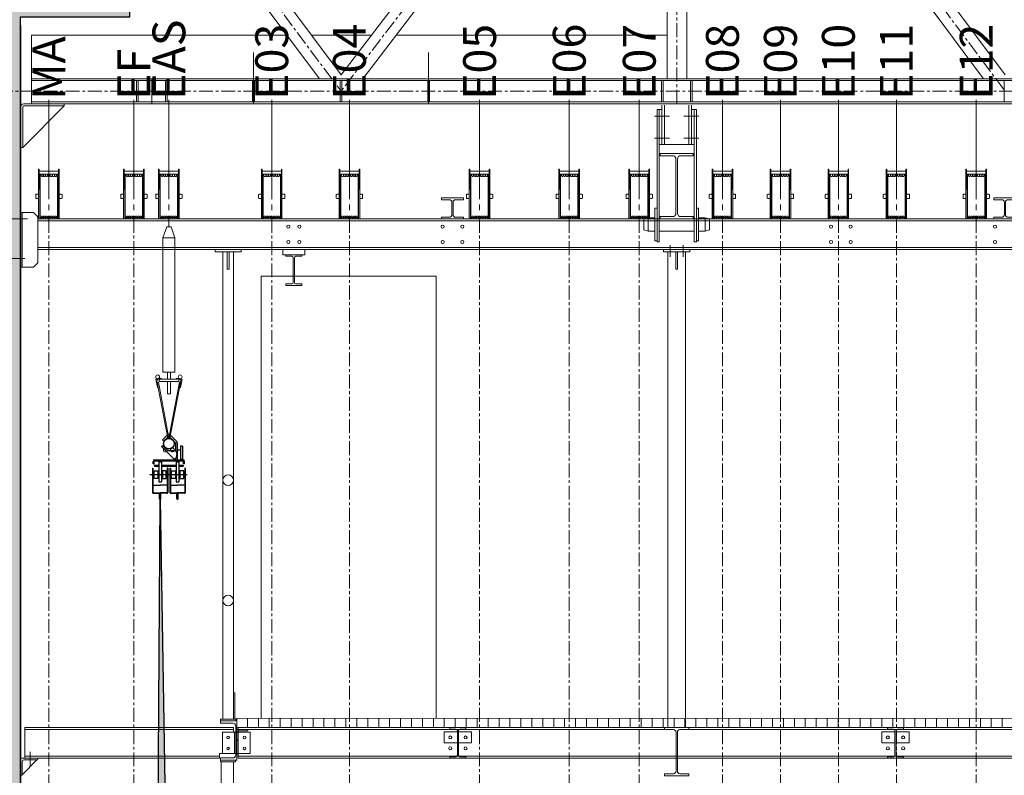
# Model space of a CAD drawing. Units: millimetres. Extents: x -44392 to 81787, y -22387 to 71916.
# Drawn here: x 377 to 4877, y 53926 to 57380 of the extents above; entities that cross this region are included whole.
import ezdxf
from ezdxf.enums import TextEntityAlignment as Align

# ---------------------------------------------------------------- set-up
doc = ezdxf.new("R2010")
doc.units = ezdxf.units.MM
doc.linetypes.add('AXESX2', pattern=[101.6, 63.5, -12.7, 12.7, -12.7])
for name, color, linetype, lineweight in [('BAT-Charpente', 253, 'Continuous', 13), ('BAT-Cloison', 151, 'Continuous', 18), ('BAT_Beton', 165, 'Continuous', 25), ('SCE-Manteau Mobile', 30, 'Continuous', 13), ('SCE-Porteuse Fanchon 25m', 113, 'Continuous', 13), ('SCE-Porteuse Frontale', 30, 'Continuous', 20), ('SCE-Porteuse plafond', 110, 'Continuous', 9), ('SCE-Serrurerie', 132, 'Continuous', 13)]:
    doc.layers.add(name, color=color, linetype=linetype, lineweight=lineweight)
doc.layers.add('BAT-Hachure', color=155, linetype='Continuous', transparency=0.6)
doc.layers.add('SCE-Rideaux', color=1, linetype='Continuous')
doc.styles.add('arial ano2', font='arial.ttf', dxfattribs={"height": 2})

# ---------------------------------------------------------------- blocks, each defined once
blk = doc.blocks.new('Passerelles coupe')
for p, q in [((521.04, 191.22), (521.04, 190.42)), ((521.04, 191.22), (527.84, 191.22)), ((521.04, 190.42), (527.84, 190.42)), ((521.34, -93.59), (521.34, 190.42)), ((526.94, -59.06), (526.94, 190.42)), ((527.84, 191.22), (527.84, 190.42))]:
    blk.add_line(p, q)
blk = doc.blocks.new('SuspenteFauxGrilModifiéeProfil')
for p, q in [((-90, -625), (-90, -20)), ((-90, -20), (-68, -20)), ((-80, -625), (-80, -20)), ((-80, -180), (-80, -20)), ((-68, -180), (-68, 0)), ((-56, -180), (-56, 0)), ((56, -180), (56, 0)), ((68, -180), (68, 0)), ((90, -20), (68, -20)), ((80, -180), (80, -20)), ((80, -625), (80, -20)), ((90, -625), (90, -20)), ((-101.4, -50), (-32.6, -50)), ((101.4, -50), (32.6, -50)), ((-101.4, -150), (-32.6, -150)), ((-80, -180), (80, -180)), ((101.4, -150), (32.6, -150)), ((-100, -620), (-100, -470)), ((-100, -470), (-90, -470)), ((100, -470), (90, -470)), ((100, -620), (100, -470)), ((-150, -520), (-130, -515)), ((-150, -570), (-150, -520)), ((-130, -515), (-100, -515)), ((-130, -575), (-130, -515)), ((-80, -520), (80, -520)), ((130, -515), (100, -515)), ((130, -575), (130, -515)), ((150, -520), (130, -515)), ((150, -570), (150, -520)), ((-150, -570), (-130, -575)), ((-130, -575), (-100, -575)), ((-80, -575), (80, -575)), ((130, -575), (100, -575)), ((150, -570), (130, -575)), ((-100, -620), (-90, -620)), ((-90, -625), (-80, -625)), ((90, -625), (80, -625)), ((100, -620), (90, -620))]:
    blk.add_line(p, q)
at = {"color": 1}
blk.add_lwpolyline([(-75, -220), (75, -220), (75, -230.7), (18.5, -230.7, 0.414214), (3.5, -245.7), (3.5, -494.3, 0.414214), (18.5, -509.3), (75, -509.3), (75, -520), (-75, -520), (-75, -509.3), (-18.6, -509.3, 0.414214), (-3.6, -494.3), (-3.6, -245.7, 0.414214), (-18.6, -230.7), (-75, -230.7)], format="xyb", close=True, dxfattribs=at)
blk = doc.blocks.new('HEA100')
at = {"color": 0}
for p, q in [((-50, 96), (-50, 88)), ((-50, 96), (50, 96)), ((50, 96), (50, 88)), ((-50, 88), (-14.5, 88)), ((-2.5, 76), (-2.5, 20)), ((2.5, 76), (2.5, 20)), ((14.5, 88), (50, 88)), ((-50, 8), (-14.5, 8)), ((-50, 8), (-50, 0)), ((-50, 0), (50, 0)), ((14.5, 8), (50, 8)), ((50, 8), (50, 0))]:
    blk.add_line(p, q, dxfattribs=at)
for centre, start, end in [((-14.5, 76), 0, 90), ((14.5, 76), 90, 180), ((-14.5, 20), 270, 0), ((14.5, 20), 180, 270)]:
    blk.add_arc(centre, 12, start, end, dxfattribs=at)
blk = doc.blocks.new('A$C57F77E9B')
at = {"layer": 'SCE-Serrurerie'}
for p, q in [((-15382.9, 0), (-15475.9, 0)), ((-15415.9, 30), (-15415.9, -220)), ((-15355.9, 30), (-15415.9, 30)), ((-15407.9, 30), (-15407.9, -220)), ((-15355.9, 30), (-15335.9, 10)), ((-15335.9, 10), (-15335.9, -200)), ((0, 0), (-15335.9, 0)), ((0.6, -9), (-15335.9, -9)), ((9.2, -131), (-15335.9, -131)), ((-15475.9, -180), (-15395.9, -180)), ((9.9, -140), (-15335.9, -140)), ((-14215.9, -140), (-14215.9, -163.5)), ((-14115.9, -163.5), (-14215.9, -163.5)), ((-14115.9, -140), (-14115.9, -163.5)), ((-15415.9, -220), (-15355.9, -220)), ((-15355.9, -220), (-15335.9, -200))]:
    blk.add_line(p, q, dxfattribs=at)
at = {"layer": 'SCE-Serrurerie', "color": 1}
for p, q in [((-14202.4, -163.5), (-14202.4, -170.4)), ((-14202.4, -163.5), (-14129.4, -163.5)), ((-14202.4, -170.4), (-14175.3, -170.4)), ((-14168.3, -177.4), (-14168.3, -289.6)), ((-14163.6, -177.4), (-14163.6, -289.6)), ((-14156.6, -170.4), (-14129.4, -170.4)), ((-14129.4, -163.5), (-14129.4, -170.4)), ((-14202.4, -296.6), (-14202.4, -303.5)), ((-14202.4, -296.6), (-14175.3, -296.6)), ((-14202.4, -303.5), (-14129.4, -303.5)), ((-14156.6, -296.6), (-14129.4, -296.6)), ((-14129.4, -296.6), (-14129.4, -303.5))]:
    blk.add_line(p, q, dxfattribs=at)
at = {"layer": 'SCE-Serrurerie'}
for centre in [(-14190.9, -35), (-14140.9, -35), (-13485.9, -35), (-13395.9, -35), (-11710.9, -35), (-11620.9, -35), (-10960.9, -35), (-14190.9, -105), (-14140.9, -105), (-13485.9, -105), (-13395.9, -105), (-11710.9, -105), (-11620.9, -105), (-10960.9, -105)]:
    blk.add_circle(centre, 7, dxfattribs=at)
at = {"layer": 'SCE-Serrurerie', "color": 1}
for centre, start, end in [((-14175.3, -177.4), 0, 90), ((-14156.6, -177.4), 90, 180), ((-14175.3, -289.6), 270, 0), ((-14156.6, -289.6), 180, 270)]:
    blk.add_arc(centre, 7, start, end, dxfattribs=at)
at = {"layer": 'SCE-Serrurerie'}
blk.add_blockref('SuspenteFauxGrilModifiéeProfil', (-12415.9, 520), dxfattribs=at)
at = {"layer": 'SCE-Serrurerie', "color": 1}
for p in [(-13440.9, 0), (-10915.9, 0)]:
    blk.add_blockref('HEA100', p, dxfattribs=at)
blk = doc.blocks.new('EntretoiseGrilCoupe')
at = {"color": 1}
for p, q in [((-36.5, 0), (-36.5, -6.9)), ((-36.5, 0), (36.5, 0)), ((36.5, 0), (36.5, -6.9)), ((-36.5, -6.9), (-9.4, -6.9)), ((-2.4, -13.9), (-2.4, -126.1)), ((2.3, -13.9), (2.3, -126.1)), ((9.3, -6.9), (36.5, -6.9)), ((-36.5, -133.1), (-36.5, -140)), ((-36.5, -133.1), (-9.4, -133.1)), ((9.3, -133.1), (36.5, -133.1)), ((36.5, -133.1), (36.5, -140)), ((-36.5, -140), (36.5, -140))]:
    blk.add_line(p, q, dxfattribs=at)
for p, q in [((-62.4, -20), (-62.4, -70)), ((-62.4, -20), (-2.4, -20)), ((-2.4, -20), (-2.4, -70)), ((62.4, -20), (2.4, -20)), ((2.4, -20), (2.4, -70)), ((62.4, -20), (62.4, -70)), ((-62.4, -70), (-2.4, -70)), ((62.4, -70), (2.4, -70))]:
    blk.add_line(p, q)
for centre in [(-35, -45), (35, -45), (-35, -95), (35, -95)]:
    blk.add_circle(centre, 7)
for centre, start, end in [((-9.4, -13.9), 0, 90), ((9.3, -13.9), 90, 180), ((-9.4, -126.1), 270, 0), ((9.3, -126.1), 180, 270)]:
    blk.add_arc(centre, 7, start, end, dxfattribs=at)
blk = doc.blocks.new('IPE220')
at = {"color": 1, "linetype": 'Continuous'}
for p, q in [((-55, 220), (-55, 210.8)), ((-55, 220), (55, 220)), ((-55, 210.8), (-14.95, 210.8)), ((-2.95, 198.8), (-2.95, 21.2)), ((2.95, 198.8), (2.95, 21.2)), ((14.95, 210.8), (55, 210.8)), ((55, 220), (55, 210.8)), ((-55, 9.2), (-14.95, 9.2)), ((-55, 9.2), (-55, 0)), ((-55, 0), (55, 0)), ((14.95, 9.2), (55, 9.2)), ((55, 9.2), (55, 0))]:
    blk.add_line(p, q, dxfattribs=at)
for centre, start, end in [((-14.95, 198.8), 0, 90), ((14.95, 198.8), 90, 180), ((-14.95, 21.2), 270, 0), ((14.95, 21.2), 180, 270)]:
    blk.add_arc(centre, 12, start, end, dxfattribs=at)
blk = doc.blocks.new('L80x80x8')
at = {"color": 0}
for p, q in [((0, 0), (0, -80)), ((80, 0), (0, 0)), ((80, 0), (80, -4)), ((8, -16), (8, -76)), ((76, -8), (16, -8)), ((4, -80), (0, -80))]:
    blk.add_line(p, q, dxfattribs=at)
for centre, radius, start, end in [((16, -16), 8, 90, 180), ((76, -4), 4, 270, 0), ((4, -76), 4, 270, 0)]:
    blk.add_arc(centre, radius, start, end, dxfattribs=at)
blk = doc.blocks.new('Gril coupe')
for p, q in [((1065, 10595), (1185, 10595)), ((1065, 10595), (1065, 10585)), ((1065, 10585), (1185, 10585)), ((1100, 8449), (1100, 10585)), ((1121, 10585), (1121, 10505.6)), ((1129, 10585), (1129, 10505.6)), ((1150, 8449), (1150, 10585)), ((1185, 10595), (1185, 10585)), ((3115, 10595), (3235, 10595)), ((3115, 10595), (3115, 10585)), ((3115, 10585), (3235, 10585)), ((3135, 8410), (3135, 10585)), ((3145, 10614.8), (3145, 10561.6)), ((3171, 10585), (3171, 10505.6)), ((3179, 10585), (3179, 10505.6)), ((3205, 10614.8), (3205, 10561.6)), ((3215, 8410), (3215, 10585)), ((3235, 10595), (3235, 10585)), ((1121, 10505.6), (1129, 10505.6)), ((3171, 10505.6), (3179, 10505.6)), ((1100, 9561), (1100, 8971)), ((1150, 9561), (1150, 8971)), ((1150, 8449), (1150, 8569)), ((1150, 8569), (1155, 8569)), ((1155, 8569), (1155, 8449)), ((1090, 8449), (1160, 8449)), ((1090, 8441), (1090, 8449)), ((1160, 8449), (1160, 8441)), ((195, 8270), (195, 8410)), ((195, 8410), (1150, 8410)), ((195, 8401), (1150, 8401)), ((1099.5, 8389), (1099.5, 8291)), ((1099.5, 8389), (1159.5, 8389)), ((1150, 8410), (1150, 8389)), ((1153.5, 8389), (1153.5, 8291)), ((1159.5, 8291), (1159.5, 8389)), ((1225, 8389), (1165, 8389)), ((15555, 8410), (1171, 8410)), ((1171, 8410), (1171, 8291)), ((3120, 8401), (1215, 8401)), ((1225, 8389), (1225, 8291)), ((6120, 8401), (3230, 8401)), ((220, 8299.9), (220, 8230.4)), ((1085, 8270), (1085, 8291)), ((1085, 8291), (1159.5, 8291)), ((1225, 8291), (1165, 8291)), ((1170, 8291), (1170, 8270)), ((251, 8262), (183, 8194)), ((251, 8262), (183, 8194)), ((195, 8279), (1085, 8279)), ((1085, 8270), (201.2, 8270)), ((15555, 8279), (1170, 8279)), ((15555, 8270), (1170, 8270))]:
    blk.add_line(p, q)
at = {"color": 1, "linetype": 'Continuous'}
for p, q in [((1090, 8441), (1165, 8441)), ((1090, 8441), (1090, 8430.5)), ((1090, 8430.5), (1147.5, 8430.5)), ((1159.5, 8418.5), (1159.5, 8283.5)), ((1165, 8441), (1165, 8261)), ((1165, 8401), (1215, 8401)), ((1165, 8401), (1165, 8351)), ((1170, 8389), (1170, 8354.5)), ((1177, 8396), (1211.5, 8396)), ((1215, 8401), (1215, 8399.5)), ((1165, 8351), (1166.5, 8351)), ((1090, 8261), (1090, 8271.5)), ((1090, 8271.5), (1147.5, 8271.5)), ((1165, 8261), (1090, 8261))]:
    blk.add_line(p, q, dxfattribs=at)
at = {"color": 1}
for centre in [(1125, 9541), (1125, 8991)]:
    blk.add_circle(centre, 24.1, dxfattribs=at)
for centre in [(1124.5, 8365), (1200, 8365), (1124.5, 8315), (1200, 8315)]:
    blk.add_circle(centre, 6)
at = {"color": 1, "linetype": 'Continuous'}
for centre, radius, start, end in [((1147.5, 8418.5), 12, 0, 90), ((1177, 8389), 7, 89.9995, 179.9996), ((1211.5, 8399.5), 3.5, 269.9995, 359.9996), ((1166.5, 8354.5), 3.5, 269.9995, 359.9996), ((1147.5, 8283.5), 12, 270, 0)]:
    blk.add_arc(centre, radius, start, end, dxfattribs=at)
at = {"xscale": -1}
for p in [(2175, 8410), (4175, 8410)]:
    blk.add_blockref('EntretoiseGrilCoupe', p, dxfattribs=at)
blk.add_blockref('IPE220', (3175, 8190))
at = {"extrusion": (0, 0, -1), "zscale": -1, "rotation": 270}
blk.add_blockref('L80x80x8', (-175, 8270), dxfattribs=at)
blk = doc.blocks.new('A$C19DA265E')
at = {"color": 1, "linetype": 'AXESX2'}
for p, q in [((105, 13578.4), (1640, 11517)), ((3175, 11460), (3175, 13566.2)), ((3175, 13532.3), (1640, 11517)), ((3175, 13532.3), (4675, 11517)), ((-25, 11517), (15929.9, 11517))]:
    blk.add_line(p, q, dxfattribs=at)
for p, q in [((108.5, 13498.4), (1541.5, 11574)), ((222, 13496.7), (1640, 11592.3)), ((3058.8, 13454), (1640.4, 11591.8)), ((3130, 11574), (3130, 13453)), ((3220, 11574), (3220, 13451.6)), ((3292, 13450.5), (4675.4, 11591.8)), ((3130, 13398.9), (1740, 11574)), ((3220, 13396.5), (4576.5, 11574)), ((225, 11774), (1392.5, 11774)), ((225, 11460), (225, 11774)), ((1504.7, 11774), (1779.2, 11774)), ((1892.3, 11774), (3130, 11774)), ((1240, 11460), (1240, 11694.4)), ((2040, 11460), (2040, 11694.4)), ((225, 11574), (15622, 11574)), ((225, 11566), (15622, 11566)), ((705, 11468), (705, 11566)), ((713, 11468), (713, 11566)), ((775, 11460), (775, 11574)), ((837, 11468), (837, 11566)), ((845, 11468), (845, 11566)), ((1236, 11468), (1236, 11566)), ((1244, 11468), (1244, 11566)), ((1636, 11468), (1636, 11566)), ((1640, 11592.3), (1640.4, 11591.8)), ((1640.4, 11591.8), (1640, 11591.3)), ((1644, 11468), (1644, 11566)), ((2036, 11468), (2036, 11566)), ((2044, 11468), (2044, 11566)), ((3105, 11468), (3105, 11566)), ((3113, 11468), (3113, 11566)), ((3237, 11468), (3237, 11566)), ((3245, 11468), (3245, 11566)), ((4671, 11468), (4671, 11566)), ((175, 11445), (175, 11260)), ((185, 11260), (375, 11450)), ((185, 11445), (185, 11260)), ((375, 11460), (190, 11460)), ((375, 11450), (190, 11450)), ((225, 11468), (15622, 11468)), ((225, 11460), (15622, 11460)), ((375, 11460), (375, 11450)), ((185, 11260), (175, 11260))]:
    blk.add_line(p, q)
for radius in [15, 5]:
    blk.add_arc((190, 11445), radius, 90, 180)
blk = doc.blocks.new('PorteuseCoupe')
for p, q in [((-27.5, 548.3), (-10, 598.3)), ((-10, 598.3), (10, 598.3)), ((27.5, 548.3), (10, 598.3)), ((-27.5, 548.3), (27.5, 548.3)), ((-27.5, -1.7), (-27.5, 548.3)), ((27.5, -1.7), (27.5, 548.3)), ((-27.5, -1.7), (27.5, -1.7)), ((-12.5, -46.5), (-12.5, -255.2)), ((12.5, -46.5), (12.5, -255.2))]:
    blk.add_line(p, q)
at = {"color": 1}
for centre in [(0, -25.9), (0, -275.9)]:
    blk.add_circle(centre, 24.1, dxfattribs=at)
blk = doc.blocks.new('Galopin 22m')
for p, q in [((-47, 0), (-47, 227)), ((-47, 227), (-44, 227)), ((-44, 136), (-44, 227)), ((44, 136), (44, 227)), ((47, 227), (44, 227)), ((47, 0), (47, 227)), ((44, 218.5), (-44, 218.5)), ((44, 205.5), (-44, 205.5)), ((-39.5, 203.5), (-39.5, 103.5)), ((-39.5, 203.5), (-35.8, 203.5)), ((-35.5, 197.5), (-35.8, 203.5)), ((-27.5, 197.5), (-27.2, 203.5)), ((-27.2, 203.5), (-25.3, 203.5)), ((-25, 197.5), (-25.3, 203.5)), ((-17, 197.5), (-16.7, 203.5)), ((-16.7, 203.5), (-14.8, 203.5)), ((-14.5, 197.5), (-14.8, 203.5)), ((-6.5, 197.5), (-6.2, 203.5)), ((-6.2, 203.5), (-4.3, 203.5)), ((-4, 197.5), (-4.3, 203.5)), ((4, 197.5), (4.3, 203.5)), ((4.3, 203.5), (6.2, 203.5)), ((6.5, 197.5), (6.2, 203.5)), ((14.5, 197.5), (14.8, 203.5)), ((16.7, 203.5), (14.8, 203.5)), ((17, 197.5), (16.7, 203.5)), ((25, 197.5), (25.3, 203.5)), ((27.2, 203.5), (25.3, 203.5)), ((27.5, 197.5), (27.2, 203.5)), ((35.5, 197.5), (35.8, 203.5)), ((39.5, 203.5), (35.8, 203.5)), ((39.5, 203.5), (39.5, 103.5)), ((-42, 136), (-47, 136)), ((-47, 0), (-47, 136)), ((-42, 0), (-42, 136)), ((47, 136), (42, 136)), ((42, 0), (42, 136)), ((-60, 111.5), (-58, 113.5)), ((-60, 103.5), (-60, 111.5)), ((-60, 103.5), (-60, 95.5)), ((-60, 95.5), (-58, 93.5)), ((-47, 113.5), (-58, 113.5)), ((-47, 93.5), (-58, 93.5)), ((-39.5, 3.5), (-39.5, 103.5)), ((39.5, 3.5), (39.5, 103.5)), ((47, 113.5), (58, 113.5)), ((47, 93.5), (58, 93.5)), ((60, 111.5), (58, 113.5)), ((60, 95.5), (58, 93.5)), ((60, 103.5), (60, 111.5)), ((60, 103.5), (60, 95.5)), ((-47, 0), (47, 0)), ((-42, 6), (42, 6)), ((-39.5, 3.5), (-35.8, 3.5)), ((-35.5, 9.5), (-35.8, 3.5)), ((-27.5, 9.5), (-27.2, 3.5)), ((-27.2, 3.5), (-25.3, 3.5)), ((-25, 9.5), (-25.3, 3.5)), ((-17, 9.5), (-16.7, 3.5)), ((-16.7, 3.5), (-14.8, 3.5)), ((-14.5, 9.5), (-14.8, 3.5)), ((-6.5, 9.5), (-6.2, 3.5)), ((-6.2, 3.5), (-4.3, 3.5)), ((-4, 9.5), (-4.3, 3.5)), ((4, 9.5), (4.3, 3.5)), ((4.3, 3.5), (6.2, 3.5)), ((6.5, 9.5), (6.2, 3.5)), ((14.5, 9.5), (14.8, 3.5)), ((16.7, 3.5), (14.8, 3.5)), ((17, 9.5), (16.7, 3.5)), ((25, 9.5), (25.3, 3.5)), ((27.2, 3.5), (25.3, 3.5)), ((27.5, 9.5), (27.2, 3.5)), ((35.5, 9.5), (35.8, 3.5)), ((39.5, 3.5), (35.8, 3.5))]:
    blk.add_line(p, q)
at = {"color": 1, "linetype": 'AXESX2', "ltscale": 2}
blk.add_line((0, 218), (0, 0), dxfattribs=at)
for centre, start, end in [((-31.5, 197.5), 180, 0), ((-21, 197.5), 180, 0), ((-10.5, 197.5), 180, 0), ((0, 197.5), 180, 0), ((10.5, 197.5), 180, 0), ((21, 197.5), 180, 0), ((31.5, 197.5), 180, 0), ((-31.5, 9.5), 0, 180), ((-21, 9.5), 0, 180), ((-10.5, 9.5), 0, 180), ((0, 9.5), 0, 180), ((10.5, 9.5), 0, 180), ((21, 9.5), 0, 180), ((31.5, 9.5), 0, 180)]:
    blk.add_arc(centre, 4, start, end)
blk = doc.blocks.new('*U287')
at = {"linetype": 'AXESX2', "transparency": 33554559}
blk.add_line((0, 0), (0, -3619.7), dxfattribs=at)
blk.add_blockref('Galopin 22m', (0, 0))
at = {"linetype": 'AXESX2', "ltscale": 2}
blk.add_blockref('PorteuseCoupe', (0, -4218), dxfattribs=at)
blk = doc.blocks.new('*U181')
at = {"layer": 'SCE-Manteau Mobile', "linetype": 'AXESX2', "transparency": 33554559}
blk.add_line((0, 0), (0, -6236), dxfattribs=at)
at = {"layer": 'SCE-Manteau Mobile'}
blk.add_blockref('Galopin 22m', (0, 0), dxfattribs=at)
blk = doc.blocks.new('PatienceKingCoupeAuCroisement')
for p, q in [((-5.7, 39.6), (-28.6, 16.7)), ((-22.9, 11), (-28.6, 16.7)), ((0, 33.9), (-22.9, 11)), ((0, 33.9), (30, 3.9)), ((5.7, 39.6), (35.7, 9.6)), ((30, 3.9), (30, 0)), ((30, 0), (30, -33.6)), ((38, 3.9), (38, -74)), ((-33, -13.1), (-28.8, -8.8)), ((-33, -13.1), (21.7, -67.8)), ((-28.8, -8.8), (-4.6, -33)), ((24.3, -32.5), (-4.6, -33)), ((38, -28.9), (53.5, -28.9)), ((53.5, -10.8), (53.5, -71.9)), ((61.5, -10.8), (53.5, -10.8)), ((61.5, -10.8), (61.5, -71.9)), ((-46, -83), (-46, -175)), ((-46, -83), (-34, -83)), ((-34, -83), (-34, -175)), ((36.4, -45.8), (33.5, -63.9)), ((34, -83), (34, -175)), ((34, -83), (46, -83)), ((46, -83), (46, -175)), ((61.5, -71.9), (53.5, -71.9)), ((-75, -112.5), (-75, -223)), ((-75, -112.5), (-72.6, -112.5)), ((-72.6, -112.5), (-72.6, -222.2)), ((-7.4, -112.5), (-7.4, -222.2)), ((-5, -112.5), (-7.4, -112.5)), ((-5, -112.5), (-5, -223)), ((5, -112.5), (5, -223)), ((5, -112.5), (7.4, -112.5)), ((7.4, -112.5), (7.4, -222.2)), ((72.6, -112.5), (72.6, -222.2)), ((75, -112.5), (72.6, -112.5)), ((75, -112.5), (75, -223)), ((-46, -175), (-34, -175)), ((34, -175), (46, -175)), ((-72.6, -189.7), (-40, -189.7)), ((-70.6, -224.2), (-40, -224.2)), ((-7.4, -189.7), (-40, -189.7)), ((-9.4, -224.2), (-40, -224.2)), ((7.4, -189.7), (40, -189.7)), ((9.4, -224.2), (40, -224.2)), ((72.6, -189.7), (40, -189.7)), ((70.6, -224.2), (40, -224.2)), ((-71, -227), (-40, -227)), ((-43, -252.2), (-43, -227)), ((-9, -227), (-40, -227)), ((-37, -252.2), (-37, -227)), ((9, -227), (40, -227)), ((37, -252.2), (37, -227)), ((71, -227), (40, -227)), ((43, -252.2), (43, -227))]:
    blk.add_line(p, q)
at = {"linetype": 'Continuous'}
for p, q in [((-72, -92), (-72, -81)), ((-67, -92), (-67, -81)), ((-65, -74), (65, -74)), ((-65, -79), (65, -79)), ((67, -92), (67, -81)), ((72, -92), (72, -81)), ((-72, -92), (-67, -92)), ((-66, -99), (-46, -99)), ((-66, -99), (-66, -103)), ((-66, -103), (-46, -103)), ((-34, -99), (34, -99)), ((-34, -103), (34, -103)), ((46, -99), (66, -99)), ((46, -103), (66, -103)), ((66, -99), (66, -103)), ((72, -92), (67, -92)), ((-86.7, -141.7), (84.1, -141.7))]:
    blk.add_line(p, q, dxfattribs=at)
for points in [[(-50.5, -159), (-67.8, -159), (-67.8, -124.5), (-50.5, -124.5)], [(-29.5, -159), (-12.2, -159), (-12.2, -124.5), (-29.5, -124.5)], [(29.5, -159), (12.2, -159), (12.2, -124.5), (29.5, -124.5)], [(50.5, -159), (67.8, -159), (67.8, -124.5), (50.5, -124.5)]]:
    blk.add_lwpolyline(points, close=True)
at = {"color": 1}
blk.add_circle((0, 0), 24, dxfattribs=at)
for centre, radius, start, end in [((0, 33.9), 8, 45, 135), ((30, 3.9), 8, 360, 45), ((25.2, -43.9), 11.4, 350.8931, 94.0558), ((26.6, -62.8), 7, 225, 350.8931), ((-71, -223), 4, 180, 270), ((-70.6, -222.2), 2, 180, 270), ((-9.4, -222.2), 2, 270, 0), ((-9, -223), 4, 270, 0), ((9, -223), 4, 180, 270), ((9.4, -222.2), 2, 180, 270), ((70.6, -222.2), 2, 270, 0), ((71, -223), 4, 270, 0)]:
    blk.add_arc(centre, radius, start, end)
at = {"linetype": 'Continuous'}
for centre, radius, start, end in [((-65, -81), 7, 90, 180), ((-65, -81), 2, 90, 180), ((65, -81), 7, 0, 90), ((65, -81), 2, 0, 90), ((-40, -252.2), 3, 180, 0), ((40, -252.2), 3, 180, 0)]:
    blk.add_arc(centre, radius, start, end, dxfattribs=at)
blk = doc.blocks.new('Rideau av scene')
at = {"layer": 'SCE-Porteuse Fanchon 25m', "transparency": 33554495}
blk.add_hatch(color=1, dxfattribs=at).paths.add_polyline_path([(103.1, -8995.5), (-96.9, -8995.5), (-40, -255.2)])
at = {"layer": 'SCE-Rideaux', "color": 1}
blk.add_lwpolyline([(103.1, -8995.5), (-96.9, -8995.5), (-40, -255.2)], close=True, dxfattribs=at)
at = {"layer": 'SCE-Rideaux'}
blk.add_blockref('PatienceKingCoupeAuCroisement', (0, 0), dxfattribs=at)
blk = doc.blocks.new('A$C49F23FE8')
for p, q in [((53, 332.2), (53, 365.2)), ((53, 365.2), (67, 365.2)), ((67, 365.2), (67, 332.2)), ((0, 333.4), (24.6, 338.1)), ((7.5, 294.1), (0, 333.4)), ((11.1, 296.8), (5.4, 326.3)), ((8.6, 330.9), (23.3, 333.8)), ((24.6, 338.1), (24.9, 336.1)), ((53, 266.6), (53, 322.2)), ((67, 322.2), (67, 266.6)), ((95.4, 338.1), (95.1, 336.1)), ((120, 333.4), (95.4, 338.1)), ((111.4, 330.9), (96.7, 333.8)), ((108.9, 296.8), (114.6, 326.3)), ((112.5, 294.1), (120, 333.4)), ((9.5, 294.5), (7.5, 294.1)), ((110.5, 294.5), (112.5, 294.1)), ((53, 266.6), (54.4, 265.2)), ((65.6, 265.2), (54.4, 265.2)), ((65.6, 265.2), (67, 266.6))]:
    blk.add_line(p, q)
for points in [[(59.9, 63.6), (55, 62.7), (7, 318.2), (11.9, 319.1)], [(15, 332.2), (105, 332.2), (105, 322.2), (15, 322.2)], [(60.1, 63.6), (65, 62.7), (113, 318.2), (108.1, 319.1)]]:
    blk.add_lwpolyline(points, close=True)
for centre in [(8.6, 343.8), (111.4, 343.8), (43.3, 9.1), (76.7, 9.1)]:
    blk.add_circle(centre, 8.6)
at = {"color": 1}
blk.add_circle((60, 38.2), 25, dxfattribs=at)
for centre, radius, start, end in [((9.4, 327), 4, 100.8523, 190.8523), ((23, 335.7), 2, 280.8523, 10.8523), ((97, 335.7), 2, 169.1477, 259.1477), ((110.6, 327), 4, 349.1477, 79.1477), ((9.1, 296.4), 2, 280.8523, 10.8523), ((110.9, 296.4), 2, 169.1477, 259.1477)]:
    blk.add_arc(centre, radius, start, end)
blk = doc.blocks.new('*U241')
for p, q in [((0, 0), (0, -36.4)), ((-27.5, -86.4), (-10, -36.4)), ((-10, -36.4), (10, -36.4)), ((27.5, -86.4), (10, -36.4)), ((-27.5, -86.4), (27.5, -86.4)), ((-27.5, -700), (-27.5, -86.4)), ((27.5, -700), (27.5, -86.4)), ((-27.5, -700), (27.5, -700))]:
    blk.add_line(p, q)
blk.add_blockref('Galopin 22m', (0, 0))
at = {"layer": 'SCE-Porteuse Fanchon 25m'}
blk.add_blockref('A$C49F23FE8', (-60, -1065.2), dxfattribs=at)
at = {"layer": 'SCE-Rideaux'}
blk.add_blockref('Rideau av scene', (0, -1027), dxfattribs=at)
at = {"style": 'arial ano2'}
blk.add_attdef('NOM', (44.5, 235.7), '', height=75, rotation=90, dxfattribs=at)

msp = doc.modelspace()

# ---------------------------------------------------------------- hatches: boundary and pattern name
at = {"layer": 'BAT-Hachure', "transparency": 33554534}
h = msp.add_hatch(color=256, dxfattribs=at)
h.dxf.hatch_style = 1
h.paths.add_polyline_path([(380.7, 57392.8), (880.7, 57392.7), (880.7, 57742.7), (380.7, 57742.8), (380.9, 58762.8), (30.9, 58762.9), (30.7, 57742.9), (-469.3, 57743), (-469.3, 57393), (30.7, 57392.9), (28.6, 45592.9), (378.6, 45592.8)])
at = {"layer": 'SCE-Serrurerie'}
h = msp.add_hatch(dxfattribs=at)
h.set_pattern_fill('_USER', color=256, scale=50, angle=89.99, pattern_type=0)
h.set_pattern_definition([(89.99, (652974.26, 90510.715), (-49.9999992, 0.0087266), [])])
h.paths.add_polyline_path([(1369, 54146.6), (15832, 54144.1), (15832.1, 54184.1), (1369, 54186.6)])

# ---------------------------------------------------------------- linework, layer by layer
at = {"layer": 'BAT-Cloison'}
msp.add_lwpolyline([(1480.1, 54186.6), (1480.4, 56207.6), (2280.4, 56207.5), (2280.1, 54186.5)], dxfattribs=at)
at = {"layer": 'BAT_Beton'}
msp.add_line((380.7, 57352.8), (378.6, 45592.8), dxfattribs=at)
msp.add_lwpolyline([(380.7, 57392.8), (880.7, 57392.7), (880.7, 57742.7), (380.7, 57742.8), (380.9, 58762.8), (30.9, 58762.9), (30.7, 57742.9), (-469.3, 57743), (-469.3, 57393), (30.7, 57392.9), (28.6, 45592.9), (378.6, 45592.8)], close=True, dxfattribs=at)
at = {"layer": 'SCE-Manteau Mobile'}
msp.add_line((510.5, 56687.6), (510.5, 57013.9), dxfattribs=at)
at = {"layer": 'SCE-Porteuse Fanchon 25m'}
msp.add_line((1059, 56687.6), (1059, 57013.9), dxfattribs=at)
at = {"layer": 'SCE-Porteuse Frontale'}
for p, q in [((899, 56687.6), (899, 57013.9)), ((1529, 56687.6), (1529, 57013.9)), ((1884, 56687.6), (1884, 57013.9)), ((2889, 56687.6), (2889, 57013.9)), ((3209, 56687.1), (3209, 57013.4)), ((3589, 56687.6), (3589, 57013.9)), ((3854, 56687.1), (3854, 57013.4)), ((4119, 56687.1), (4119, 57013.4)), ((4384, 56687.1), (4384, 57013.4))]:
    msp.add_line(p, q, dxfattribs=at)
at = {"layer": 'SCE-Porteuse plafond'}
for p, q in [((2479, 56687.1), (2479, 57013.4)), ((4749, 56687.6), (4749, 57013.9))]:
    msp.add_line(p, q, dxfattribs=at)
at = {"layer": 'SCE-Serrurerie', "color": 3}
msp.add_lwpolyline([(1369, 54146.6), (15832, 54144.1), (15832.1, 54184.1), (1369, 54186.6)], close=True, dxfattribs=at)

# ---------------------------------------------------------------- block references
msp.add_blockref('A$C57F77E9B', (15796, 56469.1))
at = {"layer": 'BAT-Charpente'}
msp.add_blockref('A$C19DA265E', (205.9, 45535.8), dxfattribs=at)
at = {"layer": 'SCE-Manteau Mobile'}
ref = msp.add_blockref('*U181', (510.5, 56469.1), dxfattribs=at)
ref.add_attrib('NOM', 'MA', dxfattribs={"height": 150, "rotation": 90, "style": 'arial ano2'}).set_placement((510.5, 57013.9), align=Align.MIDDLE_LEFT)
at = {"layer": 'SCE-Porteuse Fanchon 25m'}
ref = msp.add_blockref('*U241', (1059, 56469.1), dxfattribs=at)
ref.add_attrib('NOM', 'EAS', dxfattribs={"layer": '0', "height": 150, "rotation": 90, "style": 'arial ano2'}).set_placement((1059, 57013.9), align=Align.MIDDLE_LEFT)
at = {"layer": 'SCE-Porteuse Frontale'}
ref = msp.add_blockref('*U287', (1529, 56469.1), dxfattribs=at)
ref.add_attrib('NOM', 'E03', dxfattribs={"layer": '0', "height": 150, "rotation": 90, "style": 'arial ano2'}).set_placement((1529, 57013.9), align=Align.MIDDLE_LEFT)
ref = msp.add_blockref('*U287', (1884, 56469.1), dxfattribs=at)
ref.add_attrib('NOM', 'E04', dxfattribs={"layer": '0', "color": 0, "height": 150, "rotation": 90, "style": 'arial ano2'}).set_placement((1884, 57013.9), align=Align.MIDDLE_LEFT)
ref = msp.add_blockref('*U287', (2889, 56469.1), dxfattribs=at)
ref.add_attrib('NOM', 'E06', dxfattribs={"layer": '0', "height": 150, "rotation": 90, "style": 'arial ano2'}).set_placement((2889, 57013.9), align=Align.MIDDLE_LEFT)
ref = msp.add_blockref('*U287', (3209, 56469.1), dxfattribs=at)
ref.add_attrib('NOM', 'E07', dxfattribs={"layer": '0', "height": 150, "rotation": 90, "style": 'arial ano2'}).set_placement((3209, 57013.4), align=Align.MIDDLE_LEFT)
ref = msp.add_blockref('*U287', (3589, 56469.1), dxfattribs=at)
ref.add_attrib('NOM', 'E08', dxfattribs={"layer": '0', "height": 150, "rotation": 90, "style": 'arial ano2'}).set_placement((3589, 57013.9), align=Align.MIDDLE_LEFT)
ref = msp.add_blockref('*U287', (3854, 56469.1), dxfattribs=at)
ref.add_attrib('NOM', 'E09', dxfattribs={"layer": '0', "height": 150, "rotation": 90, "style": 'arial ano2'}).set_placement((3854, 57013.4), align=Align.MIDDLE_LEFT)
ref = msp.add_blockref('*U287', (4119, 56469.1), dxfattribs=at)
ref.add_attrib('NOM', 'E10', dxfattribs={"layer": '0', "height": 150, "rotation": 90, "style": 'arial ano2'}).set_placement((4119, 57013.4), align=Align.MIDDLE_LEFT)
ref = msp.add_blockref('*U287', (4384, 56469.1), dxfattribs=at)
ref.add_attrib('NOM', 'E11', dxfattribs={"layer": '0', "height": 150, "rotation": 90, "style": 'arial ano2'}).set_placement((4384, 57013.4), align=Align.MIDDLE_LEFT)
ref = msp.add_blockref('*U287', (899, 56469.1), dxfattribs=at)
ref.add_attrib('NOM', 'EF', dxfattribs={"layer": '0', "height": 150, "rotation": 90, "style": 'arial ano2'}).set_placement((899, 57013.9), align=Align.MIDDLE_LEFT)
at = {"layer": 'SCE-Porteuse plafond'}
ref = msp.add_blockref('*U287', (2479, 56469.1), dxfattribs=at)
ref.add_attrib('NOM', 'E05', dxfattribs={"layer": '0', "height": 150, "rotation": 90, "style": 'arial ano2'}).set_placement((2479, 57013.4), align=Align.MIDDLE_LEFT)
ref = msp.add_blockref('*U287', (4749, 56469.1), dxfattribs=at)
ref.add_attrib('NOM', 'E12', dxfattribs={"layer": '0', "height": 150, "rotation": 90, "style": 'arial ano2'}).set_placement((4749, 57013.9), align=Align.MIDDLE_LEFT)
at = {"layer": 'SCE-Serrurerie'}
msp.add_blockref('Gril coupe', (205, 45734.1), dxfattribs=at)
at = {"layer": 'SCE-Serrurerie', "xscale": 10, "yscale": 10, "zscale": 10}
msp.add_blockref('Passerelles coupe', (-3914.8, 52082.8), dxfattribs=at)

doc.saveas('drawing.dxf')
